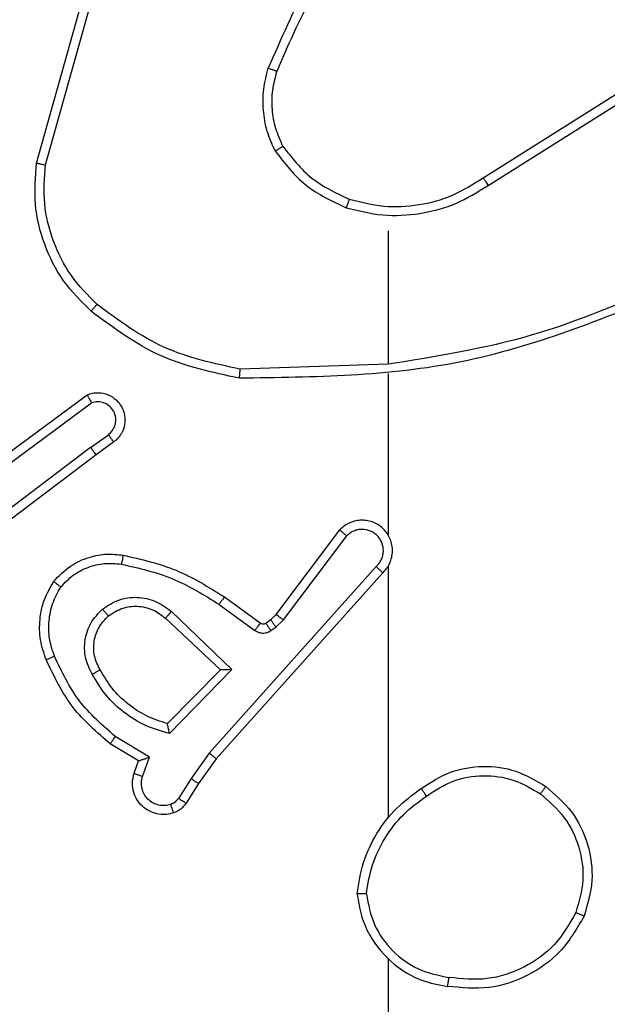
# Model space of a CAD drawing. Units: millimetres. Extents: x -4534 to 382226, y -3372 to 5902.
# Drawn here: x -389 to -376, y 4122 to 4144 of the extents above; entities that cross this region are included whole.
import ezdxf

# ---------------------------------------------------------------- set-up
doc = ezdxf.new("R2010")
doc.units = ezdxf.units.MM
doc.layers.add('Toestel 2D', color=7, linetype='Continuous', lineweight=20)

# ---------------------------------------------------------------- blocks, each defined once
blk = doc.blocks.new('1501')
at = {"color": 0, "linetype": 'Continuous', "lineweight": 25}
for p, q in [((-572.3914, 165.4705), (-572.2915, 165.8257)), ((-572.3719, 165.4663), (-572.2727, 165.8194)), ((-571.4078, 165.4379), (-571.102, 165.6302)), ((-571.3965, 165.4213), (-571.0911, 165.6134)), ((-571.6171, 165.321), (-571.6171, 165.0274)), ((-571.6172, 165.0276), (-571.9426, 165.0166)), ((-571.6171, 165.0072), (-571.6171, 164.6518)), ((-572.5102, 164.7897), (-572.28, 164.96)), ((-572.4978, 164.774), (-572.2703, 164.9423)), ((-572.2722, 164.8438), (-572.2332, 164.8723)), ((-572.2722, 164.8438), (-572.5719, 164.6177)), ((-572.2213, 164.8563), (-572.2601, 164.8278)), ((-572.2601, 164.8278), (-572.5588, 164.6026)), ((-571.8635, 164.4766), (-571.7233, 164.6624)), ((-571.8476, 164.4644), (-571.708, 164.6494)), ((-571.6432, 164.5821), (-572.0112, 164.1708)), ((-571.6171, 164.5826), (-571.6171, 164.0285)), ((-571.629, 164.5681), (-571.9954, 164.1585)), ((-571.9777, 164.515), (-571.8987, 164.4576)), ((-571.9894, 164.4986), (-571.9105, 164.4412)), ((-572.1074, 164.468), (-571.9865, 164.3544)), ((-572.0948, 164.4833), (-571.9615, 164.3549)), ((-571.8756, 164.465), (-571.8635, 164.4766)), ((-571.8865, 164.4574), (-571.8756, 164.465)), ((-571.8752, 164.4408), (-571.8642, 164.4484)), ((-571.8642, 164.4484), (-571.8476, 164.4644)), ((-571.9865, 164.3544), (-572.1031, 164.236)), ((-571.9615, 164.3549), (-572.0987, 164.2141)), ((-572.1424, 164.1623), (-572.2179, 164.2077)), ((-572.1667, 164.1539), (-572.229, 164.1914)), ((-572.0112, 164.1708), (-572.051, 164.1149)), ((-572.1764, 164.1269), (-572.1667, 164.1539)), ((-572.1577, 164.1199), (-572.1424, 164.1623)), ((-571.9954, 164.1585), (-572.0344, 164.1039)), ((-572.051, 164.1149), (-572.0789, 164.0714)), ((-572.0344, 164.1039), (-572.062, 164.0609)), ((-571.6171, 163.7183), (-571.6171, 162.121))]:
    blk.add_line(p, q, dxfattribs=at)
for points, knots in [([(-571.6693, 166.0383), (-571.7123, 165.983), (-571.7983, 165.8724), (-571.8534, 165.7435), (-571.8809, 165.6791)], [0, 0, 0, 0, 0.500007, 1, 1, 1, 1]), ([(-571.6541, 166.0252), (-571.6959, 165.9715), (-571.7805, 165.8629), (-571.8346, 165.7364), (-571.862, 165.6724)], [0, 0, 0, 0, 0.494663, 1, 1, 1, 1]), ([(-571.866, 165.4972), (-571.8723, 165.5115), (-571.8851, 165.5401), (-571.8929, 165.5866), (-571.8928, 165.6337), (-571.8849, 165.664), (-571.8809, 165.6791)], [0, 0, 0, 0, 0.249952, 0.500006, 0.750056, 1, 1, 1, 1]), ([(-571.862, 165.6724), (-571.8621, 165.6725), (-571.8625, 165.6726), (-571.865, 165.6735), (-571.8683, 165.6747), (-571.8718, 165.6759), (-571.8761, 165.6774), (-571.8793, 165.6785), (-571.8809, 165.6791)], [0, 0, 0, 0, 0.181061, 0.407977, 0.538684, 0.680816, 0.834803, 1, 1, 1, 1]), ([(-571.8486, 165.5073), (-571.8544, 165.5202), (-571.866, 165.5462), (-571.8731, 165.5884), (-571.8729, 165.6312), (-571.8656, 165.6587), (-571.862, 165.6724)], [0, 0, 0, 0, 0.250001, 0.500001, 0.750001, 1, 1, 1, 1]), ([(-571.866, 165.4972), (-571.8644, 165.4981), (-571.8615, 165.4998), (-571.8576, 165.5021), (-571.8544, 165.5039), (-571.8513, 165.5057), (-571.8491, 165.507), (-571.8488, 165.5072), (-571.8486, 165.5073)], [0, 0, 0, 0, 0.167305, 0.322685, 0.465827, 0.596779, 0.822342, 1, 1, 1, 1]), ([(-571.866, 165.4972), (-571.8449, 165.47), (-571.8028, 165.4156), (-571.7404, 165.3867), (-571.7092, 165.3722)], [0, 0, 0, 0, 0.500001, 1, 1, 1, 1]), ([(-571.8486, 165.5073), (-571.829, 165.482), (-571.7898, 165.4314), (-571.7317, 165.4045), (-571.7027, 165.3911)], [0, 0, 0, 0, 0.500006, 1, 1, 1, 1]), ([(-572.2712, 165.1441), (-572.2927, 165.1655), (-572.3356, 165.2085), (-572.3766, 165.2906), (-572.3986, 165.3797), (-572.3938, 165.4403), (-572.3914, 165.4705)], [0, 0, 0, 0, 0.2500003, 0.4999998, 0.7500002, 1, 1, 1, 1]), ([(-572.3914, 165.4705), (-572.3912, 165.4705), (-572.3907, 165.4704), (-572.3878, 165.4698), (-572.3842, 165.469), (-572.3807, 165.4682), (-572.3765, 165.4673), (-572.3735, 165.4667), (-572.3719, 165.4663)], [0, 0, 0, 0, 0.201828, 0.435472, 0.564148, 0.7014, 0.846739, 1, 1, 1, 1]), ([(-572.2582, 165.1592), (-572.2783, 165.1795), (-572.3184, 165.22), (-572.3565, 165.2974), (-572.378, 165.3809), (-572.3739, 165.4379), (-572.3719, 165.4663)], [0, 0, 0, 0, 0.2498657, 0.4999912, 0.7501264, 1, 1, 1, 1]), ([(-571.7092, 165.3722), (-571.6826, 165.3655), (-571.6293, 165.3522), (-571.5466, 165.3571), (-571.4664, 165.3778), (-571.4198, 165.4068), (-571.3965, 165.4213)], [0, 0, 0, 0, 0.249919, 0.499978, 0.750054, 1, 1, 1, 1]), ([(-571.7027, 165.3911), (-571.6775, 165.3847), (-571.6273, 165.372), (-571.5491, 165.3762), (-571.4735, 165.3964), (-571.4297, 165.424), (-571.4078, 165.4379)], [0, 0, 0, 0, 0.2499996, 0.4999992, 0.7499991, 1, 1, 1, 1]), ([(-571.4078, 165.4379), (-571.4077, 165.4377), (-571.4074, 165.4374), (-571.4058, 165.435), (-571.4038, 165.432), (-571.4017, 165.4289), (-571.3993, 165.4253), (-571.3975, 165.4227), (-571.3965, 165.4213)], [0, 0, 0, 0, 0.195045, 0.426385, 0.555946, 0.694724, 0.842836, 1, 1, 1, 1]), ([(-571.7027, 165.3911), (-571.7028, 165.3908), (-571.703, 165.3902), (-571.7045, 165.3859), (-571.7066, 165.3796), (-571.7083, 165.3747), (-571.7092, 165.3722)], [0, 0, 0, 0, 0.250163, 0.500042, 0.749889, 1, 1, 1, 1]), ([(-571.001, 165.2064), (-571.1, 165.1638), (-571.2979, 165.0786), (-571.5107, 165.0444), (-571.6171, 165.0274)], [0, 0, 0, 0, 0.499992, 1, 1, 1, 1]), ([(-570.9925, 165.1886), (-571.1451, 165.1267), (-571.4504, 165.0028), (-571.7797, 164.9987), (-571.9444, 164.9967)], [0, 0, 0, 0, 0.5, 1, 1, 1, 1]), ([(-572.2712, 165.1441), (-572.271, 165.1444), (-572.2705, 165.145), (-572.267, 165.149), (-572.2627, 165.154), (-572.2597, 165.1574), (-572.2582, 165.1592)], [0, 0, 0, 0, 0.279873, 0.55908, 0.779461, 1, 1, 1, 1]), ([(-571.9444, 164.9967), (-572.0043, 165.0094), (-572.1239, 165.0347), (-572.2221, 165.1076), (-572.2712, 165.1441)], [0, 0, 0, 0, 0.5000066, 1, 1, 1, 1]), ([(-571.9426, 165.0166), (-572.0004, 165.029), (-572.1159, 165.0537), (-572.2108, 165.124), (-572.2582, 165.1592)], [0, 0, 0, 0, 0.500003, 1, 1, 1, 1]), ([(-571.9444, 164.9967), (-571.9444, 164.9969), (-571.9444, 164.9974), (-571.9441, 165.0004), (-571.9438, 165.0041), (-571.9435, 165.0077), (-571.9431, 165.0119), (-571.9428, 165.015), (-571.9426, 165.0166)], [0, 0, 0, 0, 0.205196, 0.439532, 0.56816, 0.704438, 0.848552, 1, 1, 1, 1]), ([(-572.28, 164.96), (-572.276, 164.9614), (-572.2682, 164.9642), (-572.2522, 164.9654), (-572.2336, 164.9617), (-572.2158, 164.9502), (-572.203, 164.9341), (-572.1963, 164.9149), (-572.1964, 164.8939), (-572.2025, 164.8772), (-572.2114, 164.8645), (-572.2179, 164.8591), (-572.2213, 164.8563)], [0, 0, 0, 0, 0.072759, 0.142636, 0.273143, 0.392248, 0.499918, 0.623594, 0.735194, 0.854961, 0.924382, 1, 1, 1, 1]), ([(-572.28, 164.96), (-572.28, 164.9599), (-572.2799, 164.9598), (-572.2793, 164.9586), (-572.2783, 164.9569), (-572.2766, 164.9539), (-572.2739, 164.949), (-572.2715, 164.9445), (-572.2703, 164.9423)], [0, 0, 0, 0, 0.13213, 0.262304, 0.390476, 0.516256, 0.761723, 1, 1, 1, 1]), ([(-572.2332, 164.8723), (-572.2297, 164.8755), (-572.2225, 164.882), (-572.217, 164.8955), (-572.2162, 164.91), (-572.2206, 164.9239), (-572.2296, 164.9353), (-572.242, 164.9428), (-572.2564, 164.9458), (-572.2657, 164.9435), (-572.2703, 164.9423)], [0, 0, 0, 0, 0.125078, 0.250039, 0.375057, 0.500008, 0.625036, 0.749981, 0.875, 1, 1, 1, 1]), ([(-572.2213, 164.8563), (-572.2215, 164.8565), (-572.2219, 164.857), (-572.2246, 164.8607), (-572.2286, 164.866), (-572.2317, 164.8702), (-572.2332, 164.8723)], [0, 0, 0, 0, 0.250277, 0.499942, 0.749798, 1, 1, 1, 1]), ([(-572.2722, 164.8438), (-572.2706, 164.8417), (-572.2675, 164.8375), (-572.2635, 164.8321), (-572.2607, 164.8285), (-572.2603, 164.828), (-572.2601, 164.8278)], [0, 0, 0, 0, 0.250149, 0.500046, 0.750061, 1, 1, 1, 1]), ([(-571.629, 164.5681), (-571.6259, 164.5713), (-571.6197, 164.5778), (-571.613, 164.5896), (-571.6087, 164.6024), (-571.6071, 164.6158), (-571.6081, 164.6293), (-571.6119, 164.6422), (-571.6182, 164.6542), (-571.6294, 164.668), (-571.6445, 164.6781), (-571.6615, 164.6831), (-571.6749, 164.6844), (-571.6884, 164.6829), (-571.7013, 164.6786), (-571.7134, 164.6719), (-571.72, 164.6656), (-571.7233, 164.6624)], [0, 0, 0, 0, 0.062526, 0.125053, 0.18758, 0.250107, 0.312634, 0.375159, 0.437686, 0.500212, 0.622255, 0.68419, 0.746533, 0.809286, 0.872448, 0.93602, 1, 1, 1, 1]), ([(-571.7233, 164.6624), (-571.7232, 164.6623), (-571.7231, 164.6622), (-571.7218, 164.6611), (-571.719, 164.6587), (-571.7139, 164.6544), (-571.7099, 164.651), (-571.708, 164.6494)], [0, 0, 0, 0, 0.128602, 0.256318, 0.507472, 0.755428, 1, 1, 1, 1]), ([(-571.6432, 164.5821), (-571.641, 164.5843), (-571.6366, 164.5888), (-571.6317, 164.5969), (-571.6285, 164.6058), (-571.6272, 164.6152), (-571.6278, 164.6246), (-571.6302, 164.6338), (-571.6345, 164.6422), (-571.6403, 164.6497), (-571.6475, 164.6558), (-571.6585, 164.6618), (-571.6712, 164.6644), (-571.6837, 164.6632), (-571.6927, 164.6603), (-571.701, 164.6558), (-571.7057, 164.6515), (-571.708, 164.6494)], [0, 0, 0, 0, 0.062537, 0.125075, 0.187618, 0.250178, 0.312679, 0.375184, 0.43772, 0.500299, 0.562838, 0.625333, 0.749809, 0.812267, 0.874813, 0.937435, 1, 1, 1, 1]), ([(-572.3537, 164.5491), (-572.342, 164.5613), (-572.3197, 164.5844), (-572.2776, 164.6033), (-572.2376, 164.6109), (-572.2125, 164.6082), (-572.2007, 164.607)], [0, 0, 0, 0, 0.29418, 0.558949, 0.794243, 1, 1, 1, 1]), ([(-572.2007, 164.607), (-572.2008, 164.6067), (-572.2009, 164.6061), (-572.2017, 164.6015), (-572.2029, 164.5949), (-572.2038, 164.5897), (-572.2042, 164.5871)], [0, 0, 0, 0, 0.250188, 0.499945, 0.749794, 1, 1, 1, 1]), ([(-572.2007, 164.607), (-572.1609, 164.5979), (-572.0814, 164.5799), (-572.0122, 164.5366), (-571.9777, 164.515)], [0, 0, 0, 0, 0.500221, 1, 1, 1, 1]), ([(-572.3378, 164.5371), (-572.3291, 164.5461), (-572.3119, 164.5642), (-572.2783, 164.5815), (-572.2415, 164.5906), (-572.2167, 164.5883), (-572.2042, 164.5871)], [0, 0, 0, 0, 0.250038, 0.5, 0.749966, 1, 1, 1, 1]), ([(-572.2042, 164.5871), (-572.1659, 164.5784), (-572.0893, 164.5609), (-572.0227, 164.5194), (-571.9894, 164.4986)], [0, 0, 0, 0, 0.5, 1, 1, 1, 1]), ([(-571.629, 164.5681), (-571.6292, 164.5683), (-571.6296, 164.5686), (-571.6319, 164.5709), (-571.6346, 164.5736), (-571.6372, 164.5761), (-571.6401, 164.579), (-571.6422, 164.581), (-571.6432, 164.5821)], [0, 0, 0, 0, 0.219572, 0.45913, 0.586549, 0.719144, 0.857153, 1, 1, 1, 1]), ([(-572.3703, 164.377), (-572.3751, 164.3912), (-572.3848, 164.4198), (-572.3853, 164.4653), (-572.3761, 164.5099), (-572.3612, 164.536), (-572.3537, 164.5491)], [0, 0, 0, 0, 0.250001, 0.5, 0.750001, 1, 1, 1, 1]), ([(-572.3519, 164.3843), (-572.3562, 164.3969), (-572.3647, 164.4222), (-572.365, 164.4625), (-572.3573, 164.5021), (-572.3443, 164.5254), (-572.3378, 164.5371)], [0, 0, 0, 0, 0.249877, 0.499993, 0.750122, 1, 1, 1, 1]), ([(-572.3537, 164.5491), (-572.3535, 164.5489), (-572.3531, 164.5486), (-572.3504, 164.5465), (-572.3473, 164.5442), (-572.3444, 164.542), (-572.3412, 164.5396), (-572.3389, 164.5379), (-572.3378, 164.5371)], [0, 0, 0, 0, 0.227206, 0.469015, 0.595823, 0.726717, 0.861526, 1, 1, 1, 1]), ([(-572.2461, 164.4883), (-572.2345, 164.4959), (-572.2113, 164.511), (-572.1694, 164.5163), (-572.1281, 164.508), (-572.1059, 164.4915), (-572.0948, 164.4833)], [0, 0, 0, 0, 0.250327, 0.500113, 0.75005, 1, 1, 1, 1]), ([(-571.9777, 164.515), (-571.9778, 164.5147), (-571.9782, 164.5142), (-571.9809, 164.5104), (-571.9848, 164.505), (-571.9878, 164.5007), (-571.9894, 164.4986)], [0, 0, 0, 0, 0.250426, 0.500091, 0.749899, 1, 1, 1, 1]), ([(-572.269, 164.3447), (-572.2747, 164.3567), (-572.286, 164.3806), (-572.2862, 164.421), (-572.2736, 164.4595), (-572.2553, 164.4787), (-572.2461, 164.4883)], [0, 0, 0, 0, 0.249947, 0.499901, 0.749693, 1, 1, 1, 1]), ([(-572.2332, 164.4731), (-572.2334, 164.4734), (-572.2338, 164.4738), (-572.2368, 164.4773), (-572.2411, 164.4823), (-572.2444, 164.4863), (-572.2461, 164.4883)], [0, 0, 0, 0, 0.249983, 0.499917, 0.749777, 1, 1, 1, 1]), ([(-572.2332, 164.4731), (-572.2229, 164.4797), (-572.2034, 164.4922), (-572.1685, 164.496), (-572.1347, 164.4891), (-572.1165, 164.475), (-572.1074, 164.468)], [0, 0, 0, 0, 0.265173, 0.499945, 0.752708, 1, 1, 1, 1]), ([(-572.2514, 164.3547), (-572.2562, 164.3644), (-572.266, 164.3844), (-572.266, 164.4178), (-572.2556, 164.4496), (-572.2408, 164.4652), (-572.2332, 164.4731)], [0, 0, 0, 0, 0.246836, 0.507831, 0.749902, 1, 1, 1, 1]), ([(-572.0948, 164.4833), (-572.0959, 164.482), (-572.098, 164.4794), (-572.1008, 164.4759), (-572.1031, 164.4731), (-572.1054, 164.4704), (-572.1071, 164.4684), (-572.1073, 164.4681), (-572.1074, 164.468)], [0, 0, 0, 0, 0.165514, 0.319597, 0.461857, 0.59273, 0.819246, 1, 1, 1, 1]), ([(-571.8635, 164.4766), (-571.8632, 164.4764), (-571.8626, 164.4758), (-571.8584, 164.4726), (-571.8531, 164.4686), (-571.8494, 164.4658), (-571.8476, 164.4644)], [0, 0, 0, 0, 0.280036, 0.559068, 0.779453, 1, 1, 1, 1]), ([(-571.8987, 164.4576), (-571.8989, 164.4573), (-571.8994, 164.4566), (-571.9025, 164.4523), (-571.9064, 164.4468), (-571.9092, 164.4431), (-571.9105, 164.4412)], [0, 0, 0, 0, 0.279846, 0.559149, 0.779509, 1, 1, 1, 1]), ([(-571.8987, 164.4576), (-571.8978, 164.457), (-571.896, 164.456), (-571.8928, 164.4554), (-571.8895, 164.4558), (-571.8875, 164.4569), (-571.8865, 164.4574)], [0, 0, 0, 0, 0.237448, 0.483278, 0.73744, 1, 1, 1, 1]), ([(-571.8865, 164.4574), (-571.8863, 164.4571), (-571.8859, 164.4564), (-571.8829, 164.452), (-571.8792, 164.4465), (-571.8765, 164.4427), (-571.8752, 164.4408)], [0, 0, 0, 0, 0.279997, 0.559184, 0.779464, 1, 1, 1, 1]), ([(-571.8756, 164.465), (-571.8754, 164.4647), (-571.875, 164.464), (-571.8719, 164.4596), (-571.8682, 164.4541), (-571.8656, 164.4503), (-571.8642, 164.4484)], [0, 0, 0, 0, 0.2799969, 0.5591852, 0.779456, 1, 1, 1, 1]), ([(-571.9105, 164.4412), (-571.9078, 164.4396), (-571.9024, 164.4364), (-571.8929, 164.435), (-571.8834, 164.4361), (-571.878, 164.4393), (-571.8752, 164.4408)], [0, 0, 0, 0, 0.249964, 0.499942, 0.749823, 1, 1, 1, 1]), ([(-572.3703, 164.377), (-572.37, 164.3771), (-572.3694, 164.3772), (-572.3652, 164.3789), (-572.3591, 164.3813), (-572.3543, 164.3833), (-572.3519, 164.3843)], [0, 0, 0, 0, 0.2501272, 0.4999851, 0.7498194, 1, 1, 1, 1]), ([(-572.2179, 164.2077), (-572.2464, 164.2325), (-572.3033, 164.2821), (-572.3357, 164.3502), (-572.3519, 164.3843)], [0, 0, 0, 0, 0.499996, 1, 1, 1, 1]), ([(-572.229, 164.1914), (-572.2582, 164.2165), (-572.3184, 164.2683), (-572.3527, 164.3401), (-572.3703, 164.377)], [0, 0, 0, 0, 0.4853712, 1, 1, 1, 1]), ([(-572.269, 164.3447), (-572.2673, 164.3456), (-572.2642, 164.3474), (-572.26, 164.3498), (-572.2567, 164.3517), (-572.2538, 164.3534), (-572.2518, 164.3545), (-572.2515, 164.3547), (-572.2514, 164.3547)], [0, 0, 0, 0, 0.180158, 0.344742, 0.493226, 0.626045, 0.844165, 1, 1, 1, 1]), ([(-572.0987, 164.2141), (-572.1165, 164.2192), (-572.1521, 164.2295), (-572.1993, 164.2593), (-572.2403, 164.2971), (-572.2594, 164.3288), (-572.269, 164.3447)], [0, 0, 0, 0, 0.249923, 0.5, 0.750081, 1, 1, 1, 1]), ([(-572.1031, 164.236), (-572.1187, 164.241), (-572.1498, 164.2511), (-572.191, 164.2782), (-572.2265, 164.3125), (-572.2431, 164.3406), (-572.2514, 164.3547)], [0, 0, 0, 0, 0.249999, 0.499999, 0.75, 1, 1, 1, 1]), ([(-571.9615, 164.3549), (-571.9651, 164.3548), (-571.971, 164.3547), (-571.9778, 164.3545), (-571.9818, 164.3544), (-571.9845, 164.3544), (-571.9861, 164.3544), (-571.9864, 164.3544), (-571.9865, 164.3544)], [0, 0, 0, 0, 0.308379, 0.501765, 0.641363, 0.769787, 0.888471, 1, 1, 1, 1]), ([(-572.0987, 164.2141), (-572.0991, 164.216), (-572.0998, 164.2195), (-572.1008, 164.2246), (-572.1018, 164.2289), (-572.1024, 164.2322), (-572.1028, 164.2344), (-572.1031, 164.2357), (-572.1031, 164.2359), (-572.1031, 164.236)], [0, 0, 0, 0, 0.177441, 0.320063, 0.501237, 0.636525, 0.764464, 0.885419, 1, 1, 1, 1]), ([(-572.229, 164.1914), (-572.2288, 164.1915), (-572.2286, 164.1919), (-572.2269, 164.1945), (-572.2249, 164.1975), (-572.2228, 164.2004), (-572.2205, 164.2039), (-572.2188, 164.2064), (-572.2179, 164.2077)], [0, 0, 0, 0, 0.206486, 0.441753, 0.570341, 0.706169, 0.849479, 1, 1, 1, 1]), ([(-571.9954, 164.1585), (-571.9956, 164.1586), (-571.996, 164.1589), (-571.9983, 164.1607), (-572.0012, 164.1629), (-572.004, 164.1651), (-572.0074, 164.1678), (-572.0099, 164.1698), (-572.0112, 164.1708)], [0, 0, 0, 0, 0.198486, 0.430904, 0.559857, 0.698028, 0.844768, 1, 1, 1, 1]), ([(-572.1667, 164.1539), (-572.1666, 164.1539), (-572.1663, 164.1539), (-572.1647, 164.1545), (-572.1621, 164.1554), (-572.158, 164.1568), (-572.1514, 164.159), (-572.1458, 164.1611), (-572.1424, 164.1623)], [0, 0, 0, 0, 0.111504, 0.23003, 0.358083, 0.497899, 0.702795, 1, 1, 1, 1]), ([(-571.5441, 164.0932), (-571.5232, 164.1066), (-571.4818, 164.1332), (-571.4079, 164.1451), (-571.3337, 164.1358), (-571.2912, 164.1104), (-571.27, 164.0977)], [0, 0, 0, 0, 0.2519732, 0.4985439, 0.7488857, 1, 1, 1, 1]), ([(-572.0892, 164.0395), (-572.0944, 164.0381), (-572.1052, 164.0352), (-572.1225, 164.0359), (-572.1398, 164.0409), (-572.1559, 164.0509), (-572.1693, 164.0655), (-572.1782, 164.0841), (-572.1816, 164.1055), (-572.1782, 164.1197), (-572.1764, 164.1269)], [0, 0, 0, 0, 0.10592, 0.217299, 0.334134, 0.45642, 0.584155, 0.717333, 0.855949, 1, 1, 1, 1]), ([(-572.1764, 164.1269), (-572.1761, 164.1267), (-572.1756, 164.1265), (-572.1713, 164.1249), (-572.1651, 164.1226), (-572.1601, 164.1208), (-572.1577, 164.1199)], [0, 0, 0, 0, 0.250118, 0.499909, 0.749755, 1, 1, 1, 1]), ([(-572.0958, 164.0581), (-572.1002, 164.057), (-572.109, 164.0548), (-572.1227, 164.0561), (-572.1355, 164.061), (-572.1465, 164.0693), (-572.1548, 164.0802), (-572.1597, 164.093), (-572.1607, 164.105), (-572.1595, 164.114), (-572.1582, 164.1183), (-572.1577, 164.1199)], [0, 0, 0, 0, 0.124892, 0.249709, 0.374668, 0.49978, 0.625318, 0.749748, 0.874729, 0.953624, 1, 1, 1, 1]), ([(-571.5325, 164.0765), (-571.5136, 164.0888), (-571.4757, 164.1134), (-571.4079, 164.1245), (-571.3398, 164.1157), (-571.301, 164.0927), (-571.2816, 164.0812)], [0, 0, 0, 0, 0.2502228, 0.5000685, 0.7500347, 1, 1, 1, 1]), ([(-572.0344, 164.1039), (-572.0346, 164.104), (-572.035, 164.1043), (-572.0378, 164.106), (-572.0409, 164.1081), (-572.0439, 164.1101), (-572.0473, 164.1124), (-572.0498, 164.114), (-572.051, 164.1149)], [0, 0, 0, 0, 0.216374, 0.454745, 0.582665, 0.716092, 0.855352, 1, 1, 1, 1]), ([(-571.685, 163.8614), (-571.6814, 163.8847), (-571.6743, 163.9311), (-571.6437, 163.995), (-571.601, 164.0516), (-571.5631, 164.0793), (-571.5441, 164.0932)], [0, 0, 0, 0, 0.25, 0.5, 0.75, 1, 1, 1, 1]), ([(-571.6649, 163.8611), (-571.6614, 163.8826), (-571.6543, 163.9258), (-571.6252, 163.9851), (-571.5855, 164.0378), (-571.5502, 164.0636), (-571.5325, 164.0765)], [0, 0, 0, 0, 0.249908, 0.500008, 0.750097, 1, 1, 1, 1]), ([(-571.5325, 164.0765), (-571.5334, 164.0778), (-571.5351, 164.0802), (-571.5375, 164.0837), (-571.5396, 164.0867), (-571.5418, 164.0899), (-571.5437, 164.0925), (-571.544, 164.093), (-571.5441, 164.0932)], [0, 0, 0, 0, 0.145165, 0.284722, 0.4185, 0.546033, 0.784254, 1, 1, 1, 1]), ([(-571.27, 164.0977), (-571.2701, 164.0974), (-571.2705, 164.0969), (-571.2731, 164.0931), (-571.277, 164.0876), (-571.28, 164.0833), (-571.2816, 164.0812)], [0, 0, 0, 0, 0.250459, 0.500173, 0.74981, 1, 1, 1, 1]), ([(-571.2816, 164.0812), (-571.2629, 164.0651), (-571.2257, 164.0328), (-571.1937, 163.965), (-571.1831, 163.8907), (-571.1968, 163.8434), (-571.2037, 163.8197)], [0, 0, 0, 0, 0.249957, 0.49992, 0.749753, 1, 1, 1, 1]), ([(-571.27, 164.0977), (-571.2496, 164.0802), (-571.2087, 164.0451), (-571.1741, 163.9708), (-571.1627, 163.8897), (-571.1778, 163.838), (-571.1854, 163.8122)], [0, 0, 0, 0, 0.25, 0.499999, 0.749999, 1, 1, 1, 1]), ([(-572.0789, 164.0714), (-572.0812, 164.0685), (-572.0857, 164.0626), (-572.0924, 164.0596), (-572.0958, 164.0581)], [0, 0, 0, 0, 0.499996, 1, 1, 1, 1]), ([(-572.0892, 164.0395), (-572.0893, 164.0398), (-572.0896, 164.0404), (-572.0911, 164.0446), (-572.0933, 164.0508), (-572.095, 164.0557), (-572.0958, 164.0581)], [0, 0, 0, 0, 0.250154, 0.500017, 0.749832, 1, 1, 1, 1]), ([(-572.062, 164.0609), (-572.0656, 164.0562), (-572.0729, 164.0467), (-572.0838, 164.0419), (-572.0892, 164.0395)], [0, 0, 0, 0, 0.499991, 1, 1, 1, 1]), ([(-572.062, 164.0609), (-572.0624, 164.061), (-572.0631, 164.0614), (-572.0676, 164.0642), (-572.0731, 164.0677), (-572.077, 164.0701), (-572.0789, 164.0714)], [0, 0, 0, 0, 0.279994, 0.559106, 0.779469, 1, 1, 1, 1]), ([(-571.6649, 163.8611), (-571.6664, 163.8611), (-571.6694, 163.8611), (-571.6735, 163.8611), (-571.6771, 163.8611), (-571.6809, 163.8612), (-571.6842, 163.8613), (-571.6847, 163.8614), (-571.685, 163.8614)], [0, 0, 0, 0, 0.143689, 0.282304, 0.415383, 0.54304, 0.781774, 1, 1, 1, 1]), ([(-571.685, 163.8614), (-571.6826, 163.8451), (-571.678, 163.8133), (-571.6537, 163.7582), (-571.61, 163.706), (-571.5479, 163.6687), (-571.5052, 163.6609), (-571.4859, 163.6574)], [0, 0, 0, 0, 0.160458, 0.310882, 0.580411, 0.810175, 1, 1, 1, 1]), ([(-571.6649, 163.8611), (-571.6605, 163.8379), (-571.6517, 163.7917), (-571.6097, 163.7336), (-571.552, 163.6911), (-571.506, 163.6816), (-571.4829, 163.6768)], [0, 0, 0, 0, 0.250289, 0.500085, 0.750049, 1, 1, 1, 1]), ([(-571.2037, 163.8197), (-571.2179, 163.7951), (-571.2463, 163.746), (-571.3165, 163.6958), (-571.3983, 163.6686), (-571.4547, 163.6741), (-571.4829, 163.6768)], [0, 0, 0, 0, 0.250254, 0.50008, 0.750044, 1, 1, 1, 1]), ([(-571.1854, 163.8122), (-571.1856, 163.8122), (-571.1861, 163.8124), (-571.1891, 163.8136), (-571.1925, 163.815), (-571.1958, 163.8163), (-571.1996, 163.8179), (-571.2023, 163.8191), (-571.2037, 163.8197)], [0, 0, 0, 0, 0.216282, 0.454927, 0.58249, 0.715854, 0.855235, 1, 1, 1, 1]), ([(-571.1854, 163.8122), (-571.2015, 163.7844), (-571.2323, 163.7315), (-571.3081, 163.6779), (-571.3947, 163.6484), (-571.4556, 163.6544), (-571.4859, 163.6574)], [0, 0, 0, 0, 0.262735, 0.499965, 0.750409, 1, 1, 1, 1]), ([(-571.4859, 163.6574), (-571.4859, 163.6576), (-571.4858, 163.6581), (-571.4853, 163.6613), (-571.4847, 163.665), (-571.4842, 163.6685), (-571.4836, 163.6724), (-571.4832, 163.6753), (-571.4829, 163.6768)], [0, 0, 0, 0, 0.21881, 0.45803, 0.585465, 0.71849, 0.856754, 1, 1, 1, 1])]:
    blk.add_open_spline(points, degree=3, knots=knots, dxfattribs=at)
blk = doc.blocks.new('VPL-03-WD1501')
at = {"layer": 'Toestel 2D', "color": 0, "xscale": 10, "yscale": 10, "zscale": 10}
blk.add_blockref('1501', (5334.944, 2485.64), dxfattribs=at)

msp = doc.modelspace()

# ---------------------------------------------------------------- block references
msp.add_blockref('VPL-03-WD1501', (0, 0))

doc.saveas('drawing.dxf')
